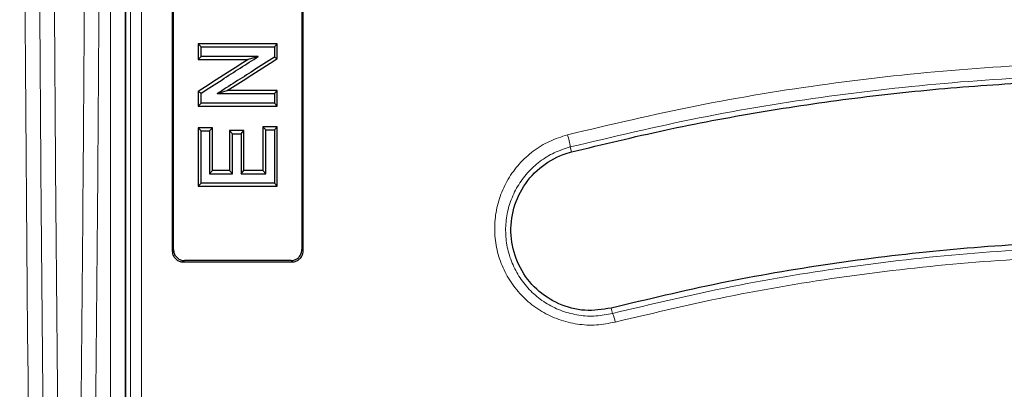
# Model space of a CAD drawing. Units: millimetres. Extents: x 0 to 420, y 0 to 297.
# Drawn here: x 72 to 95, y 198 to 206 of the extents above; entities that cross this region are included whole.
import ezdxf

# ---------------------------------------------------------------- set-up
doc = ezdxf.new("R2010")
doc.units = ezdxf.units.MM

msp = doc.modelspace()

# ---------------------------------------------------------------- linework, layer by layer
at = {"color": 8, "linetype": 'Continuous', "lineweight": 18}
for p, q in [((74.2904, 187.3203), (74.2904, 247.8061)), ((74.6233, 247.8061), (74.6233, 187.3203)), ((84.7731, 203.4476), (84.7442, 203.5602)), ((75.6941, 201.1989), (75.7236, 201.2289)), ((78.6403, 201.2289), (78.6699, 201.1989)), ((75.9691, 200.9799), (75.9395, 200.9499)), ((78.4244, 200.9499), (78.3949, 200.9799)), ((85.6765, 199.8994), (85.7068, 199.7791))]:
    msp.add_line(p, q, dxfattribs=at)
at = {"color": 7, "linetype": 'Continuous', "lineweight": 25}
for p, q in [((78.0823, 205.9008), (76.2816, 205.9008)), ((76.3486, 205.8316), (76.2816, 205.9008)), ((76.3486, 205.6151), (76.3486, 205.8316)), ((76.3486, 205.8316), (78.0153, 205.8316)), ((78.0153, 205.8316), (78.0823, 205.9008)), ((78.0153, 205.8316), (78.0153, 205.6006)), ((76.2816, 205.5503), (76.3486, 205.6151)), ((76.2816, 205.5503), (77.4204, 205.5503)), ((77.65, 205.6151), (76.3486, 205.6151)), ((77.65, 205.6151), (77.4204, 205.5503)), ((78.0153, 205.6006), (78.0823, 205.566)), ((76.3486, 204.7842), (76.2816, 204.8233)), ((76.3486, 204.5545), (76.3486, 204.7842)), ((76.7166, 204.771), (76.9462, 204.8404)), ((76.7166, 204.771), (78.0153, 204.771)), ((78.0823, 204.8404), (76.9462, 204.8404)), ((78.0153, 204.771), (78.0823, 204.8404)), ((78.0153, 204.771), (78.0153, 204.5545)), ((76.3486, 204.5545), (76.2816, 204.4898)), ((76.2816, 204.4898), (78.0823, 204.4898)), ((78.0153, 204.5545), (76.3486, 204.5545)), ((78.0153, 204.5545), (78.0823, 204.4898)), ((76.6105, 203.9964), (76.2816, 203.9964)), ((76.3486, 203.9268), (76.2816, 203.9964)), ((76.5434, 203.9268), (76.6105, 203.9964)), ((78.0823, 204.018), (77.7535, 204.018)), ((77.7535, 204.018), (77.8205, 203.9485)), ((78.0153, 203.9485), (78.0823, 204.018)), ((76.3486, 202.7364), (76.3486, 203.9268)), ((76.3486, 203.9268), (76.5434, 203.9268)), ((76.5434, 203.9268), (76.5434, 202.9528)), ((77.3248, 203.9315), (76.9959, 203.9315)), ((77.0629, 203.8619), (76.9959, 203.9315)), ((77.0629, 202.9528), (77.0629, 203.8619)), ((77.0629, 203.8619), (77.2577, 203.8619)), ((77.2577, 203.8619), (77.3248, 203.9315)), ((77.2577, 203.8619), (77.2577, 202.9528)), ((77.8205, 203.9485), (78.0153, 203.9485)), ((77.8205, 202.9528), (77.8205, 203.9485)), ((78.0153, 203.9485), (78.0153, 202.7364)), ((76.5434, 202.9528), (76.6105, 203.0225)), ((76.5434, 202.9528), (77.0629, 202.9528)), ((76.9959, 203.0225), (76.6105, 203.0225)), ((77.0629, 202.9528), (76.9959, 203.0225)), ((77.2577, 202.9528), (77.3248, 203.0225)), ((77.2577, 202.9528), (77.8205, 202.9528)), ((77.7535, 203.0225), (77.3248, 203.0225)), ((77.8205, 202.9528), (77.7535, 203.0225)), ((76.3486, 202.7364), (76.2816, 202.672)), ((76.2816, 202.672), (78.0823, 202.672)), ((78.0153, 202.7364), (76.3486, 202.7364)), ((78.0153, 202.7364), (78.0823, 202.672)), ((75.9395, 200.9499), (78.4244, 200.9499)), ((78.3949, 200.9799), (75.9691, 200.9799))]:
    msp.add_line(p, q, dxfattribs=at)
at = {"color": 8, "linetype": 'Continuous', "lineweight": 18}
for centre, radius, start, end in [((82.33, 203.1622), 2.4468, 9.36196, 15.99023), ((84.5404, 199.3105), 1.257, 12.47848, 21.88942)]:
    msp.add_arc(centre, radius, start, end, dxfattribs=at)
msp.add_ellipse((77.576, 217.5632), major_axis=(0, 100), ratio=0.0525825, start_param=1.2439608, end_param=1.8976318, dxfattribs=at)
for points, knots in [([(72.9139, 186.2849), (72.8904, 187.7142), (72.8433, 190.5764), (72.7854, 194.9528), (72.737, 199.3893), (72.6991, 203.8838), (72.6719, 208.4198), (72.6555, 212.9842), (72.65, 217.5632), (72.6555, 222.1421), (72.6719, 226.7065), (72.6991, 231.2425), (72.737, 235.737), (72.7854, 240.1736), (72.8433, 244.5499), (72.8904, 247.4122), (72.9139, 248.8415)], [0, 0, 0, 0, 0.0706447, 0.1414651, 0.2127663, 0.2843158, 0.356068, 0.4280103, 0.5, 0.5719883, 0.6439313, 0.715683, 0.7872325, 0.8585342, 0.9293546, 1, 1, 1, 1]), ([(73.2468, 186.3888), (73.223, 187.8268), (73.1757, 190.6974), (73.1178, 195.0673), (73.0696, 199.4782), (73.0319, 203.9459), (73.0047, 208.4638), (72.9884, 213.0106), (72.9829, 217.5632), (72.9884, 222.1157), (73.0047, 226.6625), (73.0319, 231.1805), (73.0696, 235.6482), (73.1178, 240.059), (73.1757, 244.4289), (73.223, 247.2996), (73.2468, 248.7376)], [0, 0, 0, 0, 0.0713054, 0.1423499, 0.213134, 0.2844331, 0.3563765, 0.4282319, 0.5, 0.5717673, 0.6436227, 0.7155664, 0.7868658, 0.8576497, 0.9286943, 1, 1, 1, 1]), ([(74.7462, 247.3771), (74.7457, 245.9868), (74.7448, 243.2115), (74.7438, 238.9935), (74.7429, 234.7531), (74.7422, 230.4882), (74.7418, 226.2002), (74.7415, 221.8887), (74.7414, 217.557), (74.7415, 213.2216), (74.7418, 208.9004), (74.7423, 204.6076), (74.7429, 200.3441), (74.7438, 196.111), (74.7448, 191.9035), (74.7457, 189.136), (74.7462, 187.7493)], [0, 0, 0, 0, 0.0718736, 0.1434767, 0.2148045, 0.2859913, 0.3571693, 0.4284703, 0.5000284, 0.5718083, 0.6432914, 0.7145503, 0.7857183, 0.8569271, 0.9283092, 1, 1, 1, 1]), ([(74.9958, 187.8197), (74.9954, 189.1512), (74.9945, 191.8296), (74.9935, 195.9301), (74.9926, 200.1133), (74.9919, 204.3777), (74.9914, 208.7148), (74.9912, 213.1176), (74.9911, 217.5617), (74.9912, 222.0059), (74.9914, 226.4092), (74.9919, 230.7469), (74.9926, 235.0117), (74.9935, 239.1954), (74.9945, 243.2964), (74.9954, 245.9751), (74.9958, 247.3067)], [0, 0, 0, 0, 0.0690069, 0.1388196, 0.2094383, 0.2808628, 0.3530932, 0.4261295, 0.4999716, 0.5738225, 0.6468674, 0.7191061, 0.7905388, 0.8611653, 0.9309857, 1, 1, 1, 1]), ([(73.7242, 217.5632), (73.7233, 216.0993), (73.7213, 213.1682), (73.7054, 208.7748), (73.68, 204.3885), (73.6443, 200.0174), (73.5983, 195.6719), (73.5427, 191.3551), (73.4971, 188.5194), (73.4743, 187.0999)], [0, 0, 0, 0, 0.141864, 0.2840579, 0.4265822, 0.5694379, 0.7126256, 0.856146, 1, 1, 1, 1]), ([(73.8072, 186.9984), (73.8298, 188.4106), (73.8751, 191.2363), (73.9306, 195.5459), (73.9768, 199.8988), (74.0127, 204.2903), (74.0382, 208.7047), (74.0542, 213.1318), (74.0561, 216.0865), (74.0571, 217.5632)], [0, 0, 0, 0, 0.142649, 0.2854196, 0.428471, 0.5715628, 0.714608, 0.8573681, 1, 1, 1, 1]), ([(114.4022, 202.8834), (113.4443, 203.1763), (111.5285, 203.7621), (108.5945, 204.4355), (105.6286, 204.9554), (102.6342, 205.3056), (99.6251, 205.4875), (96.6083, 205.5001), (93.5938, 205.3439), (90.5937, 205.0154), (87.6149, 204.5309), (85.6598, 204.0678), (84.6821, 203.8362)], [0, 0, 0, 0, 0.0997885, 0.1995735, 0.2995903, 0.3995245, 0.4995728, 0.5995706, 0.6997208, 0.7999212, 0.8999475, 1, 1, 1, 1]), ([(84.7442, 203.5602), (85.7181, 203.7914), (87.6645, 204.2536), (90.6296, 204.737), (93.6149, 205.0646), (96.6148, 205.2204), (99.6187, 205.2078), (102.6156, 205.026), (105.5942, 204.6765), (108.5423, 204.1584), (111.4607, 203.4873), (113.3688, 202.9025), (114.3245, 202.6095)], [0, 0, 0, 0, 0.1001455, 0.2001402, 0.3003091, 0.4004312, 0.5004298, 0.6006136, 0.7005833, 0.8002578, 0.8999541, 1, 1, 1, 1]), ([(84.6821, 203.8362), (84.5432, 203.7923), (84.2665, 203.7049), (83.8951, 203.4743), (83.5746, 203.1823), (83.3186, 202.8325), (83.1358, 202.4408), (83.0333, 202.0222), (83.0141, 201.5916), (83.0788, 201.1663), (83.2253, 200.7609), (83.448, 200.3913), (83.7392, 200.0712), (84.0883, 199.8133), (84.4817, 199.6278), (84.9047, 199.5241), (85.3414, 199.4992), (85.6258, 199.5545), (85.7677, 199.5821)], [0, 0, 0, 0, 0.0628433, 0.1251719, 0.1877553, 0.2502595, 0.3126424, 0.3752773, 0.437563, 0.5002249, 0.5625741, 0.6251473, 0.6877074, 0.7500709, 0.8127309, 0.8750505, 0.9376121, 1, 1, 1, 1]), ([(85.7068, 199.7791), (85.5806, 199.7545), (85.3279, 199.7052), (84.9396, 199.7276), (84.5638, 199.8204), (84.2144, 199.9861), (83.9049, 200.2162), (83.6471, 200.5013), (83.4504, 200.8303), (83.3213, 201.1906), (83.2647, 201.5682), (83.2822, 201.9502), (83.3734, 202.3216), (83.5355, 202.6691), (83.7624, 202.9795), (84.0464, 203.2387), (84.3757, 203.4436), (84.621, 203.5212), (84.7442, 203.5602)], [0, 0, 0, 0, 0.0623568, 0.1248831, 0.1871788, 0.2498432, 0.3122467, 0.3748776, 0.4375486, 0.5000052, 0.5627677, 0.6251345, 0.6878128, 0.7501942, 0.8126511, 0.8751353, 0.937327, 1, 1, 1, 1]), ([(113.121, 198.8978), (112.2355, 199.1693), (110.4687, 199.711), (107.7674, 200.3326), (105.0417, 200.8122), (102.2871, 201.1362), (99.511, 201.306), (96.7242, 201.3189), (93.9391, 201.1749), (91.1685, 200.8712), (88.4164, 200.4227), (86.6103, 199.9937), (85.7068, 199.7791)], [0, 0, 0, 0, 0.1000656, 0.1996537, 0.2990917, 0.3987055, 0.4988176, 0.5990643, 0.6992534, 0.7995754, 0.899742, 1, 1, 1, 1]), ([(85.7677, 199.5821), (86.6663, 199.795), (88.4631, 200.2208), (91.2012, 200.666), (93.9581, 200.9674), (96.7294, 201.1105), (99.5014, 201.0977), (102.2635, 200.9293), (105.0064, 200.6075), (107.7224, 200.1307), (110.4106, 199.5132), (112.1668, 198.9759), (113.0449, 198.7073)], [0, 0, 0, 0, 0.1002035, 0.2003864, 0.3007262, 0.4009013, 0.5011748, 0.6012097, 0.7008656, 0.8005766, 0.900285, 1, 1, 1, 1])]:
    msp.add_open_spline(points, degree=3, knots=knots, dxfattribs=at)
at = {"color": 7, "linetype": 'Continuous', "lineweight": 25}
for points, knots in [([(74.6403, 188.1606), (74.6403, 189.2279), (74.6403, 191.7218), (74.6403, 195.6937), (74.6403, 200.0674), (74.6403, 204.4056), (74.6403, 208.6979), (74.6403, 212.9366), (74.6403, 217.1833), (74.6403, 221.4545), (74.6403, 225.7453), (74.6403, 230.0502), (74.6403, 234.3368), (74.6403, 238.5925), (74.6403, 242.8108), (74.6403, 245.5816), (74.6403, 246.9658)], [0, 0, 0, 0, 0.05589218, 0.13060039, 0.2053442, 0.28005243, 0.35121293, 0.42243498, 0.49365705, 0.56481757, 0.63723971, 0.70979149, 0.78240878, 0.85502607, 0.92757786, 1, 1, 1, 1]), ([(75.6942, 231.7606), (75.6942, 230.5271), (75.6943, 228.0585), (75.6944, 224.6204), (75.6945, 221.4608), (75.6945, 218.5808), (75.6945, 215.6969), (75.6945, 212.8015), (75.6944, 209.9003), (75.6943, 206.9927), (75.6942, 204.0898), (75.6941, 202.1626), (75.6941, 201.1989)], [0, 0, 0, 0, 0.121644, 0.2434579, 0.3372304, 0.431003, 0.5250878, 0.6191727, 0.7142169, 0.8092611, 0.9046305, 1, 1, 1, 1]), ([(75.7236, 201.2289), (75.7236, 202.4587), (75.7236, 204.9199), (75.7237, 208.3486), (75.7236, 211.499), (75.7236, 214.3694), (75.7236, 217.2455), (75.7236, 220.1347), (75.7237, 223.0315), (75.7237, 225.9364), (75.7236, 228.8383), (75.7236, 230.7666), (75.7236, 231.7308)], [0, 0, 0, 0, 0.1218876, 0.2439443, 0.337666, 0.4313876, 0.5254178, 0.6194479, 0.7144254, 0.8094029, 0.9047014, 1, 1, 1, 1]), ([(78.6403, 231.7308), (78.6403, 230.4972), (78.6403, 228.0283), (78.6403, 224.5925), (78.6403, 221.4377), (78.6403, 218.565), (78.6403, 215.6885), (78.6403, 212.8007), (78.6403, 209.9072), (78.6403, 207.0074), (78.6403, 204.1123), (78.6403, 202.19), (78.6403, 201.2289)], [0, 0, 0, 0, 0.1218876, 0.2439443, 0.337666, 0.4313876, 0.5254178, 0.6194479, 0.7144254, 0.8094029, 0.9047014, 1, 1, 1, 1]), ([(78.6699, 201.1989), (78.6698, 202.4285), (78.6697, 204.8895), (78.6696, 208.3203), (78.6695, 211.4755), (78.6695, 214.3532), (78.6695, 217.2367), (78.6695, 220.1335), (78.6695, 223.038), (78.6696, 225.9507), (78.6696, 228.8605), (78.6697, 230.7939), (78.6698, 231.7606)], [0, 0, 0, 0, 0.12164402, 0.24345792, 0.33723045, 0.43100298, 0.52508782, 0.61917267, 0.71421688, 0.80926109, 0.90463054, 1, 1, 1, 1]), ([(76.2816, 205.9008), (76.2816, 205.8712), (76.2816, 205.812), (76.2816, 205.6952), (76.2816, 205.6079), (76.2816, 205.5503)], [0, 0, 0, 0, 0.2530528, 0.5061056, 1, 1, 1, 1]), ([(78.0823, 205.566), (78.0823, 205.5943), (78.0823, 205.6507), (78.0823, 205.7623), (78.0823, 205.8456), (78.0823, 205.9008)], [0, 0, 0, 0, 0.2530548, 0.5061095, 1, 1, 1, 1]), ([(77.4204, 205.5503), (77.2613, 205.4487), (76.8817, 205.2063), (76.5021, 204.964), (76.2816, 204.8233)], [0, 0, 0, 0, 0.4190805, 1, 1, 1, 1]), ([(76.3486, 204.7842), (76.5077, 204.8857), (76.8041, 205.075), (77.2379, 205.352), (77.5127, 205.5274), (77.65, 205.6151)], [0, 0, 0, 0, 0.3667009, 0.6833501, 1, 1, 1, 1]), ([(78.0153, 205.6006), (77.8563, 205.499), (77.5603, 205.3099), (77.1274, 205.0334), (76.8535, 204.8585), (76.7166, 204.771)], [0, 0, 0, 0, 0.36733291, 0.68366613, 1, 1, 1, 1]), ([(76.9462, 204.8404), (77.1052, 204.9419), (77.4839, 205.1838), (77.8626, 205.4257), (78.0823, 205.566)], [0, 0, 0, 0, 0.4199088, 1, 1, 1, 1]), ([(84.7731, 203.4476), (85.4797, 203.6186), (86.893, 203.9607), (89.0428, 204.3642), (91.2113, 204.6856), (93.3917, 204.9156), (95.5748, 205.0558), (97.7617, 205.1061), (99.954, 205.0663), (102.442, 204.9183), (105.2137, 204.615), (108.2666, 204.0975), (111.3018, 203.4118), (113.2928, 202.8033), (114.2883, 202.499)], [0, 0, 0, 0, 0.0729051, 0.1458101, 0.2192229, 0.2926359, 0.3655405, 0.4384451, 0.5118543, 0.5852635, 0.6882234, 0.7911835, 0.8955918, 1, 1, 1, 1]), ([(76.2816, 204.8233), (76.2816, 204.7951), (76.2816, 204.7389), (76.2816, 204.6277), (76.2816, 204.5447), (76.2816, 204.4898)], [0, 0, 0, 0, 0.2530524, 0.5061048, 1, 1, 1, 1]), ([(78.0823, 204.4898), (78.0823, 204.5194), (78.0823, 204.5785), (78.0823, 204.6954), (78.0823, 204.7826), (78.0823, 204.8404)], [0, 0, 0, 0, 0.2530537, 0.5061073, 1, 1, 1, 1]), ([(76.2816, 203.9964), (76.2816, 203.8751), (76.2816, 203.6326), (76.2816, 203.191), (76.2816, 202.871), (76.2816, 202.672)], [0, 0, 0, 0, 0.274465, 0.5489301, 1, 1, 1, 1]), ([(76.6105, 203.0225), (76.6105, 203.1305), (76.6105, 203.3467), (76.6105, 203.6713), (76.6105, 203.888), (76.6105, 203.9964)], [0, 0, 0, 0, 0.332822, 0.66640921, 1, 1, 1, 1]), ([(77.7535, 204.018), (77.7535, 203.9087), (77.7535, 203.688), (77.7535, 203.3562), (77.7535, 203.1338), (77.7535, 203.0225)], [0, 0, 0, 0, 0.3292579, 0.6646271, 1, 1, 1, 1]), ([(78.0823, 202.672), (78.0823, 202.7942), (78.0823, 203.0388), (78.0823, 203.4874), (78.0823, 203.814), (78.0823, 204.018)], [0, 0, 0, 0, 0.2727673, 0.5455345, 1, 1, 1, 1]), ([(76.9959, 203.9315), (76.9959, 203.827), (76.9959, 203.6233), (76.9959, 203.3203), (76.9959, 203.1218), (76.9959, 203.0225)], [0, 0, 0, 0, 0.3444942, 0.6722456, 1, 1, 1, 1]), ([(77.3248, 203.0225), (77.3248, 203.1269), (77.3248, 203.3304), (77.3248, 203.6334), (77.3248, 203.8321), (77.3248, 203.9315)], [0, 0, 0, 0, 0.3444942, 0.6722456, 1, 1, 1, 1]), ([(85.6765, 199.8994), (85.475, 199.8683), (85.0721, 199.8063), (84.4708, 199.9701), (83.9556, 200.3068), (83.5769, 200.7994), (83.3798, 201.3935), (83.3916, 202.0247), (83.6149, 202.6186), (84.0235, 203.1004), (84.4464, 203.3525), (84.7088, 203.4289), (84.7731, 203.4476)], [0, 0, 0, 0, 0.1052017, 0.2103988, 0.3158716, 0.4224374, 0.5305586, 0.639784, 0.749054, 0.8576655, 0.9650983, 1, 1, 1, 1]), ([(109.0703, 200.1509), (107.9791, 200.3815), (105.7969, 200.8427), (102.8271, 201.2084), (100.2013, 201.3936), (97.9264, 201.4472), (95.5721, 201.3951), (93.1439, 201.2235), (90.6406, 200.9164), (88.1454, 200.4892), (86.4995, 200.096), (85.6765, 199.8994)], [0, 0, 0, 0, 0.1416688, 0.283338, 0.3796129, 0.4759398, 0.5722144, 0.678586, 0.7849576, 0.8924787, 1, 1, 1, 1]), ([(75.6941, 201.1989), (75.6969, 201.1701), (75.7025, 201.1125), (75.7468, 201.0362), (75.8116, 200.9804), (75.8801, 200.9533), (75.9235, 200.9508), (75.9395, 200.9499)], [0, 0, 0, 0, 0.22373561, 0.4476949, 0.66587182, 0.87704634, 1, 1, 1, 1]), ([(75.7236, 201.2289), (75.7264, 201.2001), (75.732, 201.1425), (75.7764, 201.0662), (75.8412, 201.0104), (75.9096, 200.9833), (75.9531, 200.9808), (75.9691, 200.9799)], [0, 0, 0, 0, 0.2236748, 0.4475721, 0.6657237, 0.8769236, 1, 1, 1, 1]), ([(78.3949, 200.9799), (78.422, 200.9825), (78.4764, 200.9877), (78.5489, 201.0289), (78.6041, 201.0898), (78.6354, 201.16), (78.6388, 201.2081), (78.6403, 201.2289)], [0, 0, 0, 0, 0.2083132, 0.4166467, 0.6251322, 0.8380746, 1, 1, 1, 1]), ([(78.4244, 200.9499), (78.4516, 200.9525), (78.506, 200.9577), (78.5785, 200.9989), (78.6336, 201.0597), (78.665, 201.13), (78.6684, 201.1781), (78.6699, 201.1989)], [0, 0, 0, 0, 0.2082533, 0.4165259, 0.6249617, 0.8378916, 1, 1, 1, 1])]:
    msp.add_open_spline(points, degree=3, knots=knots, dxfattribs=at)

doc.saveas('drawing.dxf')
